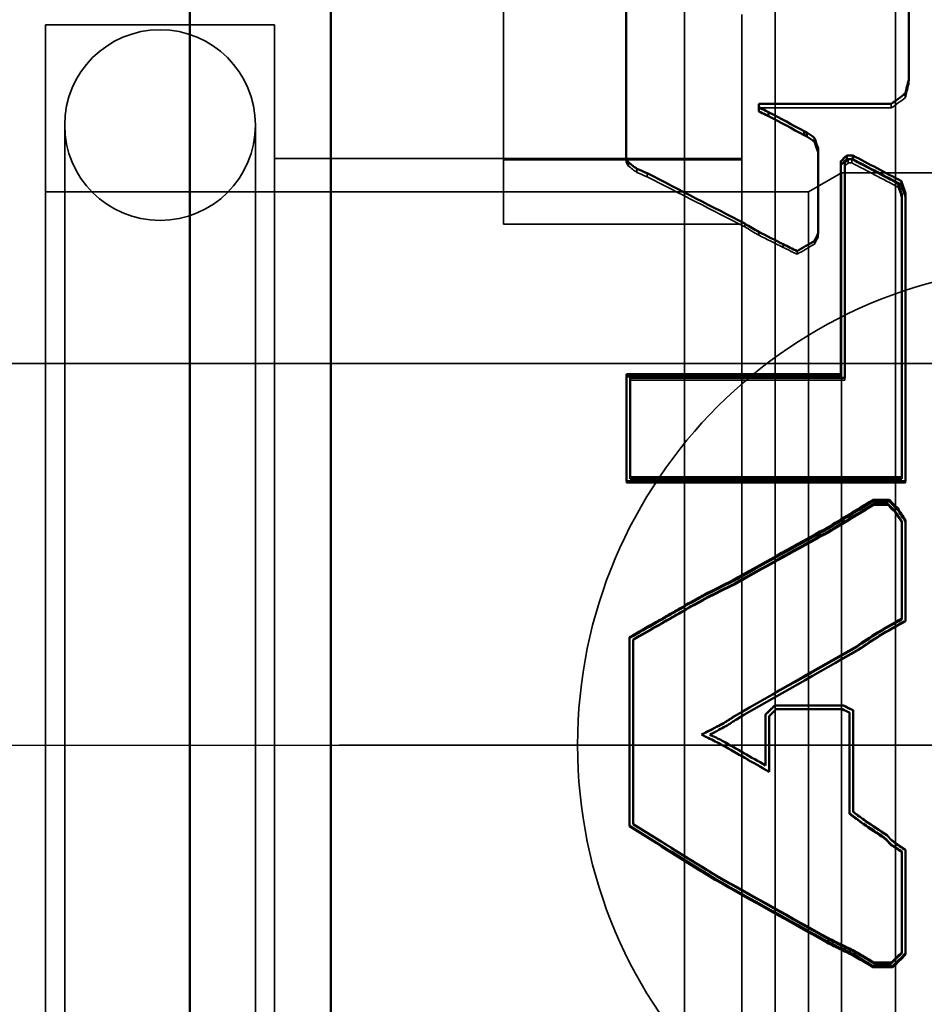
# Model space of a CAD drawing. Units: millimetres. Extents: x 5 to 415, y 5 to 292.
# Drawn here: x 158 to 167, y 198 to 209 of the extents above; entities that cross this region are included whole.
import ezdxf

# ---------------------------------------------------------------- set-up
doc = ezdxf.new("R2010")
doc.units = ezdxf.units.MM
for name, color, linetype, lineweight in [('Mittellinie (ISO)', 7, 'Continuous', 25), ('Mittelpunktmarkierung (ISO)', 7, 'Continuous', 25), ('Sichtbar (ISO)', 7, 'Continuous', 50), ('Verdeckt (ISO)', 7, 'Continuous', 35)]:
    doc.layers.add(name, color=color, linetype=linetype, lineweight=lineweight)

msp = doc.modelspace()

# ---------------------------------------------------------------- linework, layer by layer
at = {"layer": 'Mittellinie (ISO)', "linetype": 'Continuous'}
msp.add_line((68.70652, 201.1707), (217.8572, 201.1707), dxfattribs=at)
at = {"layer": 'Mittelpunktmarkierung (ISO)', "linetype": 'Continuous'}
msp.add_line((176.08427, 201.1707), (161.03927, 201.1707), dxfattribs=at)
at = {"layer": 'Sichtbar (ISO)'}
for p, q in [((160.9537, 181.3207), (160.9537, 231.3524)), ((159.47427, 228.66736), (159.47427, 181.3207)), ((167.01188, 208.14253), (167.01188, 209.80704)), ((164.05051, 209.06621), (164.05051, 207.32012)), ((166.82908, 207.89273), (165.4398, 207.89273)), ((165.4398, 207.85701), (165.4398, 207.89273)), ((165.4398, 207.81456), (165.4398, 207.85701)), ((165.54217, 207.76485), (165.54217, 207.80698)), ((165.91508, 207.56584), (165.91508, 207.6067)), ((165.94433, 207.55161), (165.94433, 207.59239)), ((166.02476, 207.4947), (166.02476, 207.53511)), ((166.06132, 206.52935), (166.06132, 207.42765)), ((166.36136, 207.35257), (166.42516, 207.35257)), ((166.36136, 207.31332), (166.36136, 207.35257)), ((166.37723, 207.31332), (166.36136, 207.31332)), ((166.41519, 207.31381), (166.37773, 207.31381)), ((166.42516, 207.31332), (166.41612, 207.31332)), ((166.42516, 207.31332), (166.42516, 207.35257)), ((166.30074, 207.29312), (166.30074, 205.0603)), ((166.34026, 205.02107), (166.34026, 207.27706)), ((166.93475, 207.04574), (166.93475, 207.08328)), ((166.93967, 206.94594), (166.93967, 203.97803)), ((166.9792, 203.93866), (166.9792, 206.95225)), ((164.05296, 205.0603), (164.05296, 203.93866)), ((164.05296, 205.0603), (166.30074, 205.0603)), ((166.30074, 205.0356), (164.05296, 205.0356)), ((166.30074, 205.0356), (166.30074, 205.0603)), ((166.34026, 205.02107), (164.09249, 205.02107)), ((164.09249, 203.97803), (164.09249, 205.02107)), ((166.9792, 203.93866), (164.05296, 203.93866)), ((164.09249, 203.96021), (164.09249, 203.97803)), ((164.09249, 203.97803), (166.93967, 203.97803)), ((164.09249, 203.96021), (166.93967, 203.96021)), ((166.93967, 203.96021), (166.93967, 203.97803)), ((166.63513, 203.74052), (166.80889, 203.74052)), ((166.63513, 203.7242), (166.63513, 203.74052)), ((166.80889, 203.7242), (166.63513, 203.7242)), ((166.79252, 203.70112), (166.64628, 203.70112)), ((166.80889, 203.7242), (166.80889, 203.74052)), ((166.89636, 203.63757), (166.89636, 203.65334)), ((166.93876, 203.51887), (166.93876, 202.49698)), ((166.97829, 202.47406), (166.97829, 203.53081)), ((166.07936, 203.39365), (166.07936, 203.40786)), ((166.12438, 203.41601), (166.12438, 203.43035)), ((166.15088, 203.43022), (166.15088, 203.44466)), ((165.16537, 202.88608), (165.16537, 202.89704)), ((164.73164, 202.66309), (164.73164, 202.67263)), ((164.83345, 202.71775), (164.83345, 202.72763)), ((164.87244, 202.74074), (164.87244, 202.75078)), ((164.64515, 202.61168), (164.64515, 202.62089)), ((164.68132, 202.63703), (164.68132, 202.6464)), ((164.47625, 202.51726), (164.47625, 202.52586)), ((166.93876, 202.48856), (166.93876, 202.49698)), ((166.68284, 202.34336), (166.68284, 202.35085)), ((164.08411, 202.3007), (164.08411, 200.31852)), ((164.12363, 200.34042), (164.12363, 202.27778)), ((166.46348, 202.19814), (166.46348, 202.2047)), ((165.60623, 201.58632), (166.32657, 201.58632)), ((165.60623, 201.58368), (165.60623, 201.58632)), ((166.32657, 201.58368), (165.60623, 201.58368)), ((166.31724, 201.5468), (165.6226, 201.5468)), ((166.32657, 201.58368), (166.32657, 201.58632)), ((166.42989, 200.46982), (166.42989, 201.53467)), ((165.18388, 201.47176), (165.18388, 201.47368)), ((165.50995, 201.49005), (165.50995, 200.95683)), ((165.54948, 200.88873), (165.54948, 201.47368)), ((166.39036, 201.51024), (166.39036, 200.45007)), ((164.95886, 201.33857), (164.95886, 201.33964)), ((165.00108, 201.36278), (165.00108, 201.36401)), ((165.07318, 201.40011), (165.07318, 201.40157)), ((164.92707, 201.27998), (164.92707, 201.28068)), ((165.05629, 201.21578), (165.05629, 201.21607)), ((166.5366, 200.34569), (166.5366, 200.34042)), ((166.75596, 200.20044), (166.75596, 200.19424)), ((166.82908, 200.12782), (166.82908, 200.12116)), ((166.93876, 200.05521), (166.93876, 200.04808)), ((166.93876, 200.04808), (166.93876, 198.98935)), ((166.97829, 198.97302), (166.97829, 200.06922)), ((164.9809, 199.76736), (164.9809, 199.7584)), ((166.15246, 199.11356), (166.15246, 199.10041)), ((166.40948, 198.98852), (166.40948, 198.97457)), ((166.54252, 198.91257), (166.54252, 198.89814)), ((166.63495, 198.85532), (166.84545, 198.85532)), ((166.63495, 198.85532), (166.63495, 198.84053)), ((166.84545, 198.84053), (166.63495, 198.84053)), ((166.64628, 198.87994), (166.82908, 198.87994)), ((166.84545, 198.85532), (166.84545, 198.84053))]:
    msp.add_line(p, q, dxfattribs=at)
for points in [[(167.01188, 208.14253), (166.9997, 208.095), (166.98751, 208.04743), (166.97532, 207.99984)], [(166.97532, 207.99984), (166.92658, 207.96415), (166.87783, 207.92845), (166.82908, 207.89273)], [(165.4398, 207.85701), (165.46417, 207.8451), (165.48854, 207.83319), (165.51292, 207.82128)], [(165.51292, 207.82128), (165.52267, 207.81651), (165.53242, 207.81175), (165.54217, 207.80698)], [(165.4398, 207.81456), (165.46417, 207.80272), (165.48854, 207.79089), (165.51292, 207.77905)], [(165.51292, 207.77905), (165.52267, 207.77432), (165.53242, 207.76958), (165.54217, 207.76485)], [(165.54217, 207.80698), (165.66647, 207.74027), (165.79078, 207.67351), (165.91508, 207.6067)], [(165.54217, 207.76485), (165.66647, 207.69856), (165.79078, 207.63222), (165.91508, 207.56584)], [(165.91508, 207.6067), (165.92483, 207.60193), (165.93458, 207.59716), (165.94433, 207.59239)], [(165.91508, 207.56584), (165.92483, 207.5611), (165.93458, 207.55636), (165.94433, 207.55161)], [(165.94433, 207.59239), (165.97114, 207.5733), (165.99795, 207.5542), (166.02476, 207.53511)], [(165.94433, 207.55161), (165.97114, 207.53265), (165.99795, 207.51367), (166.02476, 207.4947)], [(166.02476, 207.53511), (166.03695, 207.4993), (166.04913, 207.46348), (166.06132, 207.42765)], [(166.02476, 207.4947), (166.03695, 207.45912), (166.04913, 207.42353), (166.06132, 207.38792)], [(164.07223, 207.28033), (164.06499, 207.29359), (164.05775, 207.30686), (164.05051, 207.32012)], [(166.30074, 207.29312), (166.32095, 207.31294), (166.34115, 207.33275), (166.36136, 207.35257)], [(166.36136, 207.31332), (166.34115, 207.29363), (166.32095, 207.27394), (166.30074, 207.25425)], [(166.37773, 207.31381), (166.36524, 207.30156), (166.35275, 207.28931), (166.34026, 207.27706)], [(166.90221, 207.05639), (166.73987, 207.14227), (166.57753, 207.22807), (166.41519, 207.31381)], [(166.42516, 207.35257), (166.59502, 207.26288), (166.76488, 207.17312), (166.93475, 207.08328)], [(166.93475, 207.04574), (166.76488, 207.13501), (166.59502, 207.2242), (166.42516, 207.31332)], [(164.16019, 207.21251), (164.13087, 207.23512), (164.10155, 207.25773), (164.07223, 207.28033)], [(164.26886, 207.1671), (164.23264, 207.18224), (164.19642, 207.19738), (164.16019, 207.21251)], [(165.29356, 206.6374), (164.95199, 206.81424), (164.61042, 206.99082), (164.26886, 207.1671)], [(166.93967, 206.94594), (166.92718, 206.98277), (166.9147, 207.01959), (166.90221, 207.05639)], [(166.93475, 207.08328), (166.94956, 207.03962), (166.96438, 206.99594), (166.9792, 206.95225)], [(166.9792, 206.91554), (166.96438, 206.95896), (166.94956, 207.00236), (166.93475, 207.04574)], [(165.4398, 206.55097), (165.39105, 206.57979), (165.3423, 206.6086), (165.29356, 206.6374)], [(165.69572, 206.42124), (165.61041, 206.4645), (165.5251, 206.50774), (165.4398, 206.55097)], [(166.06132, 206.52935), (166.04913, 206.50533), (166.03695, 206.48131), (166.02476, 206.45728)], [(165.84196, 206.34913), (165.79321, 206.37317), (165.74447, 206.39721), (165.69572, 206.42124)], [(166.02476, 206.45728), (165.96383, 206.42124), (165.90289, 206.38519), (165.84196, 206.34913)], [(166.15088, 203.44466), (166.3123, 203.54331), (166.47372, 203.64194), (166.63513, 203.74052)], [(166.63513, 203.7242), (166.47372, 203.62625), (166.3123, 203.52825), (166.15088, 203.43022)], [(166.64628, 203.70112), (166.48773, 203.60428), (166.32918, 203.5074), (166.17063, 203.41049)], [(166.86564, 203.62823), (166.84127, 203.65253), (166.8169, 203.67683), (166.79252, 203.70112)], [(166.80889, 203.74052), (166.83805, 203.71146), (166.8672, 203.6824), (166.89636, 203.65334)], [(166.89636, 203.63757), (166.8672, 203.66645), (166.83805, 203.69533), (166.80889, 203.7242)], [(166.93876, 203.51887), (166.91439, 203.55533), (166.89002, 203.59178), (166.86564, 203.62823)], [(166.89636, 203.65334), (166.92367, 203.6125), (166.95098, 203.57166), (166.97829, 203.53081)], [(166.97829, 203.51582), (166.95098, 203.55641), (166.92367, 203.597), (166.89636, 203.63757)], [(165.16537, 202.89704), (165.47004, 203.0674), (165.7747, 203.23768), (166.07936, 203.40786)], [(166.07936, 203.39365), (165.7747, 203.22455), (165.47004, 203.05536), (165.16537, 202.88608)], [(166.07936, 203.40786), (166.09437, 203.41536), (166.10937, 203.42285), (166.12438, 203.43035)], [(166.12438, 203.41601), (166.10937, 203.40855), (166.09437, 203.4011), (166.07936, 203.39365)], [(166.14264, 203.39538), (166.12772, 203.38793), (166.1128, 203.38047), (166.09788, 203.37301)], [(166.12438, 203.43035), (166.13321, 203.43512), (166.14204, 203.43989), (166.15088, 203.44466)], [(166.15088, 203.43022), (166.14204, 203.42548), (166.13321, 203.42074), (166.12438, 203.41601)], [(166.17063, 203.41049), (166.1613, 203.40546), (166.15197, 203.40042), (166.14264, 203.39538)], [(166.09788, 203.37301), (165.79321, 203.20282), (165.48854, 203.03252), (165.18388, 202.86216)], [(164.87244, 202.75078), (164.97008, 202.79954), (165.06773, 202.84829), (165.16537, 202.89704)], [(165.16537, 202.88608), (165.06773, 202.83764), (164.97008, 202.7892), (164.87244, 202.74074)], [(165.18388, 202.86216), (165.08638, 202.81348), (164.98889, 202.7648), (164.8914, 202.71611)], [(164.68132, 202.6464), (164.69809, 202.65514), (164.71487, 202.66389), (164.73164, 202.67263)], [(164.73164, 202.66309), (164.71487, 202.65441), (164.69809, 202.64572), (164.68132, 202.63703)], [(164.73164, 202.67263), (164.76558, 202.69097), (164.79952, 202.7093), (164.83345, 202.72763)], [(164.83345, 202.71775), (164.79952, 202.69953), (164.76558, 202.68131), (164.73164, 202.66309)], [(164.85296, 202.69329), (164.8187, 202.67478), (164.78445, 202.65627), (164.75019, 202.63776)], [(164.83345, 202.72763), (164.84645, 202.73535), (164.85944, 202.74306), (164.87244, 202.75078)], [(164.87244, 202.74074), (164.85944, 202.73308), (164.84645, 202.72541), (164.83345, 202.71775)], [(164.8914, 202.71611), (164.87858, 202.7085), (164.86577, 202.7009), (164.85296, 202.69329)], [(164.47625, 202.52586), (164.53255, 202.55754), (164.58885, 202.58922), (164.64515, 202.62089)], [(164.64515, 202.61168), (164.58885, 202.58021), (164.53255, 202.54873), (164.47625, 202.51726)], [(164.6663, 202.58747), (164.6095, 202.55552), (164.55269, 202.52356), (164.49589, 202.49159)], [(164.64515, 202.62089), (164.6572, 202.62939), (164.66926, 202.6379), (164.68132, 202.6464)], [(164.68132, 202.63703), (164.66926, 202.62858), (164.6572, 202.62013), (164.64515, 202.61168)], [(164.70195, 202.61262), (164.69007, 202.60424), (164.67818, 202.59586), (164.6663, 202.58747)], [(164.75019, 202.63776), (164.73411, 202.62938), (164.71803, 202.621), (164.70195, 202.61262)], [(164.08411, 202.3007), (164.17601, 202.35318), (164.26791, 202.40566), (164.35981, 202.45813)], [(164.35981, 202.44995), (164.26791, 202.39782), (164.17601, 202.34568), (164.08411, 202.29353)], [(164.35981, 202.45813), (164.39862, 202.48071), (164.43743, 202.50329), (164.47625, 202.52586)], [(164.47625, 202.51726), (164.43743, 202.49482), (164.39862, 202.47239), (164.35981, 202.44995)], [(164.49589, 202.49159), (164.45711, 202.46904), (164.41833, 202.44648), (164.37956, 202.42392)], [(166.68284, 202.35085), (166.76815, 202.39957), (166.85346, 202.44827), (166.93876, 202.49698)], [(166.68284, 202.34336), (166.76815, 202.39176), (166.85346, 202.44016), (166.93876, 202.48856)], [(166.97829, 202.47406), (166.88674, 202.42179), (166.79518, 202.36952), (166.70363, 202.31723)], [(164.37956, 202.42392), (164.29425, 202.37521), (164.20894, 202.3265), (164.12363, 202.27778)], [(166.46348, 202.2047), (166.5366, 202.25342), (166.60972, 202.30214), (166.68284, 202.35085)], [(166.46348, 202.19814), (166.5366, 202.24655), (166.60972, 202.29496), (166.68284, 202.34336)], [(166.70363, 202.31723), (166.63051, 202.26852), (166.55739, 202.2198), (166.48427, 202.17108)], [(165.18388, 201.47368), (165.61041, 201.71741), (166.03695, 201.9611), (166.46348, 202.2047)], [(165.18388, 201.47176), (165.61041, 201.71393), (166.03695, 201.95608), (166.46348, 202.19814)], [(166.48427, 202.17108), (166.05768, 201.92743), (165.63108, 201.6837), (165.20449, 201.43994)], [(165.50995, 201.49005), (165.54204, 201.52214), (165.57414, 201.55423), (165.60623, 201.58632)], [(165.60623, 201.58368), (165.57414, 201.5518), (165.54204, 201.51991), (165.50995, 201.48803)], [(165.6226, 201.5468), (165.59823, 201.52243), (165.57385, 201.49805), (165.54948, 201.47368)], [(166.39036, 201.51024), (166.36599, 201.52243), (166.34161, 201.53461), (166.31724, 201.5468)], [(166.32657, 201.58632), (166.36101, 201.5691), (166.39545, 201.55188), (166.42989, 201.53467)], [(166.42989, 201.53236), (166.39545, 201.54946), (166.36101, 201.56657), (166.32657, 201.58368)], [(165.07318, 201.40157), (165.11008, 201.42561), (165.14698, 201.44965), (165.18388, 201.47368)], [(165.07318, 201.40011), (165.11008, 201.42399), (165.14698, 201.44788), (165.18388, 201.47176)], [(165.20449, 201.43994), (165.16737, 201.41576), (165.13026, 201.39159), (165.09315, 201.36741)], [(164.83891, 201.28242), (164.87889, 201.30149), (164.91888, 201.32057), (164.95886, 201.33964)], [(164.83961, 201.28204), (164.87936, 201.30088), (164.91911, 201.31972), (164.95886, 201.33857)], [(164.95886, 201.33964), (164.97293, 201.34776), (164.98701, 201.35588), (165.00108, 201.36401)], [(164.95886, 201.33857), (164.97293, 201.34664), (164.98701, 201.35471), (165.00108, 201.36278)], [(165.0201, 201.32935), (165.00582, 201.32111), (164.99155, 201.31287), (164.97728, 201.30463)], [(165.00108, 201.36401), (165.02511, 201.37653), (165.04915, 201.38905), (165.07318, 201.40157)], [(165.00108, 201.36278), (165.02511, 201.37522), (165.04915, 201.38766), (165.07318, 201.40011)], [(165.09315, 201.36741), (165.0688, 201.35472), (165.04445, 201.34204), (165.0201, 201.32935)], [(164.8914, 201.25433), (164.8739, 201.26369), (164.8564, 201.27305), (164.83891, 201.28242)], [(165.03764, 201.18121), (164.98889, 201.20558), (164.94014, 201.22995), (164.8914, 201.25433)], [(164.97728, 201.30463), (164.96054, 201.29665), (164.9438, 201.28866), (164.92707, 201.28068)], [(164.92707, 201.28068), (164.97014, 201.25914), (165.01322, 201.23761), (165.05629, 201.21607)], [(165.05629, 201.21578), (165.01322, 201.23718), (164.97014, 201.25858), (164.92707, 201.27998)], [(165.05629, 201.21607), (165.20751, 201.12966), (165.35873, 201.04324), (165.50995, 200.95683)], [(165.13568, 201.1707), (165.10922, 201.18573), (165.08276, 201.20075), (165.05629, 201.21578)], [(165.29356, 201.03497), (165.20825, 201.08371), (165.12294, 201.13246), (165.03764, 201.18121)], [(165.29356, 201.03583), (165.21438, 201.08079), (165.1352, 201.12575), (165.05602, 201.1707)], [(165.54948, 200.89052), (165.46417, 200.93895), (165.37886, 200.98739), (165.29356, 201.03583)], [(165.54948, 200.88873), (165.46417, 200.93747), (165.37886, 200.98622), (165.29356, 201.03497)], [(166.5366, 200.34569), (166.48785, 200.38201), (166.43911, 200.41832), (166.39036, 200.45464)], [(166.5366, 200.34042), (166.48785, 200.37697), (166.43911, 200.41352), (166.39036, 200.45007)], [(166.42989, 200.46982), (166.47307, 200.43744), (166.51625, 200.40506), (166.55944, 200.37269)], [(164.08411, 200.32393), (164.38304, 200.13835), (164.68197, 199.95282), (164.9809, 199.76736)], [(164.9809, 199.7584), (164.68197, 199.94504), (164.38304, 200.13176), (164.08411, 200.31852)], [(164.12363, 200.34042), (164.22113, 200.27951), (164.31862, 200.2186), (164.41612, 200.1577)], [(166.75596, 200.20044), (166.68284, 200.24885), (166.60972, 200.29727), (166.5366, 200.34569)], [(166.75596, 200.19424), (166.68284, 200.24296), (166.60972, 200.29169), (166.5366, 200.34042)], [(166.55944, 200.37269), (166.63334, 200.32344), (166.70724, 200.27419), (166.78114, 200.22494)], [(166.82908, 200.12782), (166.80471, 200.15203), (166.78034, 200.17623), (166.75596, 200.20044)], [(166.82908, 200.12116), (166.80471, 200.14552), (166.78034, 200.16988), (166.75596, 200.19424)], [(166.78114, 200.22494), (166.80552, 200.20058), (166.82989, 200.17622), (166.85426, 200.15186)], [(164.41612, 200.1577), (164.6111, 200.03589), (164.80609, 199.91411), (165.00108, 199.79236)], [(166.93876, 200.05521), (166.9022, 200.07941), (166.86564, 200.10362), (166.82908, 200.12782)], [(166.93876, 200.04808), (166.9022, 200.07244), (166.86564, 200.0968), (166.82908, 200.12116)], [(166.85426, 200.15186), (166.8956, 200.12431), (166.93695, 200.09676), (166.97829, 200.06922)], [(164.9809, 199.76736), (165.37142, 199.54931), (165.76194, 199.33136), (166.15246, 199.11356)], [(165.00108, 199.79236), (165.39105, 199.57321), (165.78103, 199.35416), (166.171, 199.13526)], [(166.15246, 199.10041), (165.76194, 199.31961), (165.37142, 199.53895), (164.9809, 199.7584)], [(166.15246, 199.11356), (166.17715, 199.10132), (166.20184, 199.08908), (166.22653, 199.07684)], [(166.22653, 199.06346), (166.20184, 199.07578), (166.17715, 199.08809), (166.15246, 199.10041)], [(166.171, 199.13526), (166.19537, 199.1231), (166.21975, 199.11094), (166.24412, 199.09878)], [(166.22653, 199.07684), (166.24282, 199.06887), (166.25911, 199.06089), (166.2754, 199.05292)], [(166.2754, 199.03939), (166.25911, 199.04741), (166.24282, 199.05544), (166.22653, 199.06346)], [(166.24412, 199.09878), (166.26034, 199.09079), (166.27655, 199.0828), (166.29277, 199.07482)], [(166.2754, 199.05292), (166.32009, 199.03145), (166.36478, 199.00998), (166.40948, 198.98852)], [(166.29277, 199.07482), (166.33786, 199.05301), (166.38295, 199.03121), (166.42804, 199.00941)], [(166.40948, 198.97457), (166.36478, 198.99618), (166.32009, 199.01778), (166.2754, 199.03939)], [(166.40948, 198.98852), (166.43409, 198.97436), (166.4587, 198.96019), (166.48331, 198.94603)], [(166.48331, 198.93182), (166.4587, 198.94607), (166.43409, 198.96032), (166.40948, 198.97457)], [(166.42804, 199.00941), (166.45304, 198.99494), (166.47803, 198.98046), (166.50302, 198.96599)], [(166.48331, 198.94603), (166.50305, 198.93488), (166.52278, 198.92372), (166.54252, 198.91257)], [(166.50302, 198.96599), (166.52295, 198.95466), (166.54287, 198.94332), (166.56279, 198.93199)], [(166.82908, 198.87994), (166.86564, 198.91641), (166.9022, 198.95287), (166.93876, 198.98935)], [(166.84545, 198.85532), (166.88973, 198.8992), (166.93401, 198.94308), (166.97829, 198.98697)], [(166.97829, 198.97302), (166.93401, 198.92885), (166.88973, 198.88468), (166.84545, 198.84053)], [(166.54252, 198.89814), (166.52278, 198.90936), (166.50305, 198.92059), (166.48331, 198.93182)], [(166.54252, 198.91257), (166.57333, 198.89348), (166.60414, 198.8744), (166.63495, 198.85532)], [(166.63495, 198.84053), (166.60414, 198.85973), (166.57333, 198.87893), (166.54252, 198.89814)], [(166.56279, 198.93199), (166.59062, 198.91464), (166.61845, 198.89729), (166.64628, 198.87994)]]:
    msp.add_open_spline(points, degree=3, dxfattribs=at)
at = {"layer": 'Verdeckt (ISO)'}
for p, q in [((166.87167, 184.1457), (166.87167, 218.1957)), ((165.61177, 184.6957), (165.61177, 217.6457)), ((162.76177, 206.63091), (162.76177, 209.4146)), ((164.66177, 209.4146), (164.66177, 192.1707)), ((165.26177, 192.7707), (165.26177, 208.83083)), ((157.96177, 208.7207), (157.96177, 193.6207)), ((157.96177, 208.7207), (160.36177, 208.7207)), ((160.36177, 193.6207), (160.36177, 208.7207)), ((167.01188, 208.09827), (167.01188, 208.14253)), ((166.97532, 207.95649), (166.97532, 207.99984)), ((166.82908, 207.85005), (165.4398, 207.85005)), ((166.82908, 207.85005), (166.82908, 207.89273)), ((158.16177, 207.6707), (158.16177, 194.6707)), ((160.16177, 194.6707), (160.16177, 207.6707)), ((160.36177, 207.3207), (165.26177, 207.3207)), ((165.26177, 207.30615), (162.76177, 207.30615)), ((164.05051, 207.28107), (164.05051, 207.32012)), ((166.41612, 207.31332), (166.37723, 207.31332)), ((166.37773, 207.2748), (166.37773, 207.31381)), ((166.41519, 207.2748), (166.41519, 207.31381)), ((164.07223, 207.24154), (164.07223, 207.28033)), ((164.16019, 207.17415), (164.16019, 207.21251)), ((166.41519, 207.2748), (166.37773, 207.2748)), ((164.26886, 207.12903), (164.26886, 207.1671)), ((165.96177, 206.9707), (166.30818, 207.1707)), ((166.30818, 207.1707), (166.30818, 195.1707)), ((186.69846, 207.1707), (166.30818, 207.1707)), ((166.90221, 207.01902), (166.90221, 207.05639)), ((165.96177, 206.9707), (157.96177, 206.9707)), ((165.96177, 206.9707), (165.96177, 195.3707)), ((162.76177, 206.63091), (165.26177, 206.63091)), ((165.29356, 206.60269), (165.29356, 206.6374)), ((165.4398, 206.51681), (165.4398, 206.55097)), ((166.06132, 206.49533), (166.06132, 206.52935)), ((165.69572, 206.3879), (165.69572, 206.42124)), ((166.02476, 206.42372), (166.02476, 206.45728)), ((165.84196, 206.31625), (165.84196, 206.34913)), ((153.96177, 205.1707), (189.96177, 205.1707)), ((166.34026, 204.99663), (164.09249, 204.99663)), ((166.34026, 204.99663), (166.34026, 205.02107)), ((164.05296, 203.92109), (164.05296, 203.93866)), ((164.05296, 203.92109), (166.9792, 203.92109)), ((166.9792, 203.92109), (166.9792, 203.93866)), ((166.64628, 203.68506), (166.64628, 203.70112)), ((166.79252, 203.68506), (166.79252, 203.70112)), ((166.79252, 203.68506), (166.64628, 203.68506)), ((166.86564, 203.61263), (166.86564, 203.62823)), ((166.14264, 203.38126), (166.14264, 203.39538)), ((166.17063, 203.39627), (166.17063, 203.41049)), ((166.09788, 203.35903), (166.09788, 203.37301)), ((165.18388, 202.85142), (165.18388, 202.86216)), ((164.85296, 202.68362), (164.85296, 202.69329)), ((164.8914, 202.7063), (164.8914, 202.71611)), ((164.6663, 202.57848), (164.6663, 202.58747)), ((164.70195, 202.60346), (164.70195, 202.61262)), ((164.75019, 202.62845), (164.75019, 202.63776)), ((164.49589, 202.48321), (164.49589, 202.49159)), ((166.97829, 202.46579), (166.97829, 202.47406)), ((166.70363, 202.30996), (166.70363, 202.31723)), ((166.48427, 202.16473), (166.48427, 202.17108)), ((165.6226, 201.54441), (165.6226, 201.5468)), ((166.31724, 201.54441), (165.6226, 201.54441)), ((166.31724, 201.54441), (166.31724, 201.5468)), ((165.20449, 201.43823), (165.20449, 201.43994)), ((165.0201, 201.32834), (165.0201, 201.32935)), ((165.09315, 201.36616), (165.09315, 201.36741)), ((164.83891, 201.28171), (164.83891, 201.28242)), ((164.83891, 201.28171), (164.83961, 201.28204)), ((164.8914, 201.2538), (164.8914, 201.25433)), ((164.97728, 201.30378), (164.97728, 201.30463)), ((165.03764, 201.18114), (165.03764, 201.18121)), ((165.05602, 201.1707), (165.03764, 201.18114)), ((166.55944, 200.37775), (166.55944, 200.37269)), ((166.78114, 200.23095), (166.78114, 200.22494)), ((166.85426, 200.15833), (166.85426, 200.15186)), ((166.97829, 200.07621), (166.97829, 200.06922)), ((165.00108, 199.80111), (165.00108, 199.79236)), ((166.171, 199.14818), (166.171, 199.13526)), ((166.42804, 199.02314), (166.42804, 199.00941)), ((166.56279, 198.9462), (166.56279, 198.93199)), ((166.64628, 198.89449), (166.64628, 198.87994)), ((166.64628, 198.89449), (166.82908, 198.89449)), ((166.82908, 198.89449), (166.82908, 198.87994))]:
    msp.add_line(p, q, dxfattribs=at)
msp.add_circle((168.56177, 201.1707), 5.0225, dxfattribs=at)
for start, end in [(0, 180), (180, 0)]:
    msp.add_arc((159.16177, 207.6707), 1, start, end, dxfattribs=at)
for points in [[(167.01188, 208.09827), (166.9997, 208.05103), (166.98751, 208.00377), (166.97532, 207.95649)], [(166.97532, 207.95649), (166.92658, 207.92102), (166.87783, 207.88554), (166.82908, 207.85005)], [(164.07223, 207.24154), (164.06499, 207.25472), (164.05775, 207.2679), (164.05051, 207.28107)], [(164.16019, 207.17415), (164.13087, 207.19662), (164.10155, 207.21908), (164.07223, 207.24154)], [(166.37773, 207.2748), (166.36524, 207.26263), (166.35275, 207.25046), (166.34026, 207.23829)], [(166.90221, 207.01902), (166.73987, 207.10435), (166.57753, 207.18961), (166.41519, 207.2748)], [(164.26886, 207.12903), (164.23264, 207.14407), (164.19642, 207.15911), (164.16019, 207.17415)], [(165.29356, 206.60269), (164.95199, 206.77841), (164.61042, 206.95387), (164.26886, 207.12903)], [(166.93967, 206.90928), (166.92718, 206.94587), (166.9147, 206.98245), (166.90221, 207.01902)], [(165.4398, 206.51681), (165.39105, 206.54544), (165.3423, 206.57407), (165.29356, 206.60269)], [(165.69572, 206.3879), (165.61041, 206.43089), (165.5251, 206.47385), (165.4398, 206.51681)], [(166.06132, 206.49533), (166.04913, 206.47146), (166.03695, 206.44759), (166.02476, 206.42372)], [(165.84196, 206.31625), (165.79321, 206.34014), (165.74447, 206.36402), (165.69572, 206.3879)], [(166.02476, 206.42372), (165.96383, 206.38791), (165.90289, 206.35208), (165.84196, 206.31625)], [(166.64628, 203.68506), (166.48773, 203.58883), (166.32918, 203.49257), (166.17063, 203.39627)], [(166.86564, 203.61263), (166.84127, 203.63677), (166.8169, 203.66092), (166.79252, 203.68506)], [(166.93876, 203.50396), (166.91439, 203.54019), (166.89002, 203.57641), (166.86564, 203.61263)], [(166.14264, 203.38126), (166.12772, 203.37385), (166.1128, 203.36644), (166.09788, 203.35903)], [(166.17063, 203.39627), (166.1613, 203.39127), (166.15197, 203.38626), (166.14264, 203.38126)], [(166.09788, 203.35903), (165.79321, 203.18992), (165.48854, 203.0207), (165.18388, 202.85142)], [(165.18388, 202.85142), (165.08638, 202.80305), (164.98889, 202.75468), (164.8914, 202.7063)], [(164.85296, 202.68362), (164.8187, 202.66523), (164.78445, 202.64684), (164.75019, 202.62845)], [(164.8914, 202.7063), (164.87858, 202.69874), (164.86577, 202.69118), (164.85296, 202.68362)], [(164.6663, 202.57848), (164.6095, 202.54672), (164.55269, 202.51497), (164.49589, 202.48321)], [(164.70195, 202.60346), (164.69007, 202.59514), (164.67818, 202.58681), (164.6663, 202.57848)], [(164.75019, 202.62845), (164.73411, 202.62012), (164.71803, 202.61179), (164.70195, 202.60346)], [(164.49589, 202.48321), (164.45711, 202.46079), (164.41833, 202.43838), (164.37956, 202.41596)], [(166.70363, 202.30996), (166.79518, 202.3619), (166.88674, 202.41385), (166.97829, 202.46579)], [(164.37956, 202.41596), (164.29425, 202.36756), (164.20894, 202.31916), (164.12363, 202.27075)], [(166.48427, 202.16473), (166.55739, 202.21314), (166.63051, 202.26155), (166.70363, 202.30996)], [(165.20449, 201.43823), (165.63108, 201.68044), (166.05768, 201.92263), (166.48427, 202.16473)], [(165.6226, 201.54441), (165.59823, 201.52019), (165.57385, 201.49598), (165.54948, 201.47176)], [(166.39036, 201.50808), (166.36599, 201.52019), (166.34161, 201.5323), (166.31724, 201.54441)], [(165.09315, 201.36616), (165.13026, 201.39018), (165.16737, 201.41421), (165.20449, 201.43823)], [(164.97728, 201.30378), (164.99155, 201.31197), (165.00582, 201.32015), (165.0201, 201.32834)], [(165.0201, 201.32834), (165.04445, 201.34095), (165.0688, 201.35355), (165.09315, 201.36616)], [(164.8914, 201.2538), (164.8739, 201.2631), (164.8564, 201.2724), (164.83891, 201.28171)], [(165.03764, 201.18114), (164.98889, 201.20536), (164.94014, 201.22958), (164.8914, 201.2538)], [(164.92707, 201.27998), (164.9438, 201.28792), (164.96054, 201.29585), (164.97728, 201.30378)], [(165.50995, 200.95819), (165.3852, 201.02903), (165.26044, 201.09987), (165.13568, 201.1707)], [(166.55944, 200.37775), (166.51625, 200.40993), (166.47307, 200.4421), (166.42989, 200.47427)], [(164.12363, 200.34569), (164.22113, 200.28517), (164.31862, 200.22465), (164.41612, 200.16413)], [(166.78114, 200.23095), (166.70724, 200.27988), (166.63334, 200.32881), (166.55944, 200.37775)], [(166.85426, 200.15833), (166.82989, 200.18253), (166.80552, 200.20674), (166.78114, 200.23095)], [(164.41612, 200.16413), (164.6111, 200.0431), (164.80609, 199.92209), (165.00108, 199.80111)], [(166.97829, 200.07621), (166.93695, 200.10358), (166.8956, 200.13095), (166.85426, 200.15833)], [(165.00108, 199.80111), (165.39105, 199.58335), (165.78103, 199.3657), (166.171, 199.14818)], [(166.171, 199.14818), (166.19537, 199.1361), (166.21975, 199.12402), (166.24412, 199.11193)], [(166.24412, 199.11193), (166.26034, 199.104), (166.27655, 199.09606), (166.29277, 199.08812)], [(166.29277, 199.08812), (166.33786, 199.06646), (166.38295, 199.0448), (166.42804, 199.02314)], [(166.42804, 199.02314), (166.45304, 199.00875), (166.47803, 198.99437), (166.50302, 198.97999)], [(166.50302, 198.97999), (166.52295, 198.96873), (166.54287, 198.95746), (166.56279, 198.9462)], [(166.56279, 198.9462), (166.59062, 198.92896), (166.61845, 198.91173), (166.64628, 198.89449)], [(166.82908, 198.89449), (166.86564, 198.93072), (166.9022, 198.96696), (166.93876, 199.0032)]]:
    msp.add_open_spline(points, degree=3, dxfattribs=at)

doc.saveas('drawing.dxf')
